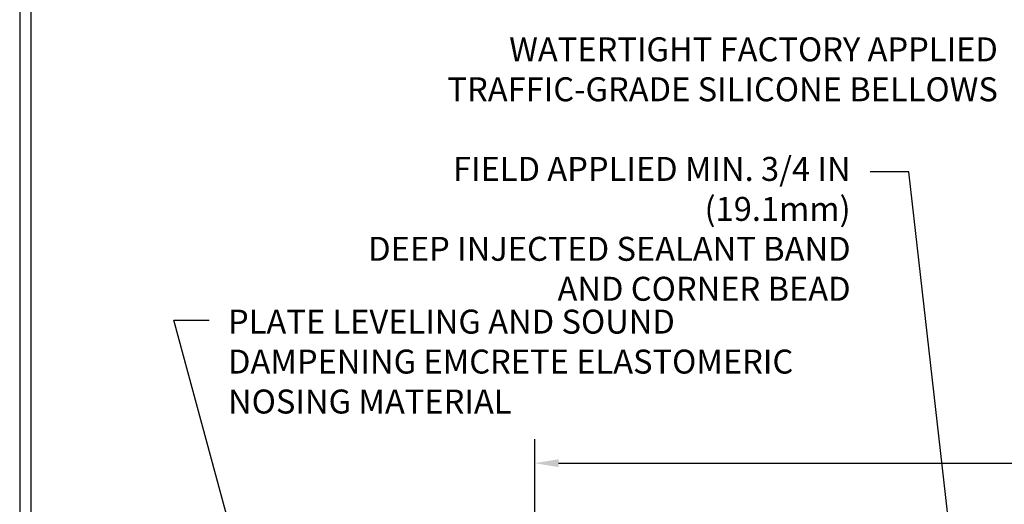
# Model space of a CAD drawing. Extents: x 13 to 3254, y -28 to 1977.
# Drawn here: x 151 to 163, y -1 to 6 of the extents above; entities that cross this region are included whole.
import ezdxf

# ---------------------------------------------------------------- set-up
doc = ezdxf.new("R2010")
doc.units = 0
doc.header["$LTSCALE"] = 5
doc.header["$MEASUREMENT"] = 0
doc.layers.get('DEFPOINTS').update_dxf_attribs({"linetype": 'CONTINUOUS'})
for name, color, linetype, lineweight in [('DIMS', 50, 'CONTINUOUS', 25), ('TBLOCK-T5', 111, 'CONTINUOUS', 30), ('TEXT - 4', 241, 'CONTINUOUS', 25)]:
    doc.layers.add(name, color=color, linetype=linetype, lineweight=lineweight)
doc.styles.add('ROMANS', font='romans', dxfattribs={"width": 0.9})
doc.dimstyles.get("Standard").update_dxf_attribs({"dimtxt": 0.18, "dimasz": 0.18, "dimexe": 0.18, "dimexo": 0.0625, "dimgap": 0.09, "dimtad": 0, "dimtih": 1, "dimtoh": 1, "dimdec": 4, "dimzin": 0, "dimdsep": 46, "dimtxsty": 'Standard', "dimcen": 0.09, "dimadec": 0, "dimazin": 0, "dimtfac": 1, "dimtdec": 4, "dimtofl": 0, "dimtmove": 0, "dimatfit": 3, "dimfxl": 1, "dimtolj": 1, "dimtzin": 0, "dimarcsym": 0})

# ---------------------------------------------------------------- blocks, each defined once
blk = doc.blocks.new('*D321')
at = {"layer": 'DEFPOINTS', "color": 0, "transparency": 16777216}
for p in [(184.284, 0.02), (157.284, -2.377), (184.284, -2.377)]:
    blk.add_point(p, dxfattribs=at)
at = {"layer": 'DIMS', "color": 0, "lineweight": -2, "transparency": 16777216}
for p, q in [((157.284, -2.067), (157.284, 0.33)), ((184.284, -2.067), (184.284, 0.33)), ((157.594, 0.02), (175.014, 0.02)), ((183.974, 0.02), (178.217, 0.02))]:
    blk.add_line(p, q, dxfattribs=at)
at = {"layer": 'DIMS', "color": 0, "transparency": 16777216}
for points in [[(157.594, 0.071), (157.594, -0.032), (157.284, 0.02)], [(183.974, 0.071), (183.974, -0.032), (184.284, 0.02)]]:
    blk.add_solid(points, dxfattribs=at)
at = {"layer": 'DIMS', "color": 0, "transparency": 16777216, "insert": (176.615, 0.02), "char_height": 0.31, "attachment_point": 5}
blk.add_mtext('\\A1;27 IN\\P [685.8mm]', dxfattribs=at)

msp = doc.modelspace()

# ---------------------------------------------------------------- linework, layer by layer
at = {"layer": 'TBLOCK-T5'}
for points in [[(190.01283, 8.37098), (150.6174, 8.37098), (150.6174, -21.26173), (190.01283, -21.26173)], [(189.86986, -15.89608), (189.86986, 8.22801), (150.76037, 8.22801), (150.76037, -15.89608)]]:
    msp.add_lwpolyline(points, close=True, dxfattribs=at)

# ---------------------------------------------------------------- texts
at = {"layer": 'TEXT - 4', "char_height": 0.31, "attachment_point": 3, "style": 'ROMANS'}
for s, insert in [('WATERTIGHT FACTORY APPLIED\\PTRAFFIC-GRADE SILICONE BELLOWS', (163.27953, 5.52792)), ('\\A1;FIELD APPLIED MIN. 3/4 IN (19.1mm)\\PDEEP INJECTED SEALANT BAND \\PAND CORNER BEAD', (161.37349, 3.98124))]:
    msp.add_mtext(s, dxfattribs=dict(at, insert=insert))
at = {"layer": 'TEXT - 4', "insert": (153.31431, 2.00585), "char_height": 0.31, "attachment_point": 1, "style": 'ROMANS'}
msp.add_mtext_dynamic_manual_height_columns('PLATE LEVELING AND SOUND\\PDAMPENING EMCRETE ELASTOMERIC\\PNOSING MATERIAL', width=7.7613819, gutter_width=90, heights=[0], dxfattribs=at)

# ---------------------------------------------------------------- dimensions: what is measured, and where the dimension line sits
at = {"layer": 'DIMS'}
dim = msp.add_linear_dim(base=(184.28379, 0.01959), p1=(157.28379, -2.37706), p2=(184.28379, -2.37706), text='<>\\P[]', dimstyle='Standard', override={"dimtxt": 0.31, "dimasz": 0.31, "dimexe": 0.31, "dimexo": 0.31, "dimgap": 0.31, "dimlunit": 5, "dimpost": ' IN', "dimfrac": 2}, dxfattribs=at)
dim.commit()
dim.dimension.update_dxf_attribs({"geometry": '*D321', "text_midpoint": (176.61545, 0.01959), "dimtype": 160})

# ---------------------------------------------------------------- leaders
at = {"layer": 'TEXT - 4'}
for points in [[(162.85244, -2.60253), (162.12658, 3.78815), (161.62743, 3.78815)], [(153.81605, -2.57738), (152.61387, 1.86878), (153.06973, 1.86878)]]:
    msp.add_leader(points, dimstyle='Standard', override={"dimasz": 0.31}, dxfattribs=at)

doc.saveas('drawing.dxf')
